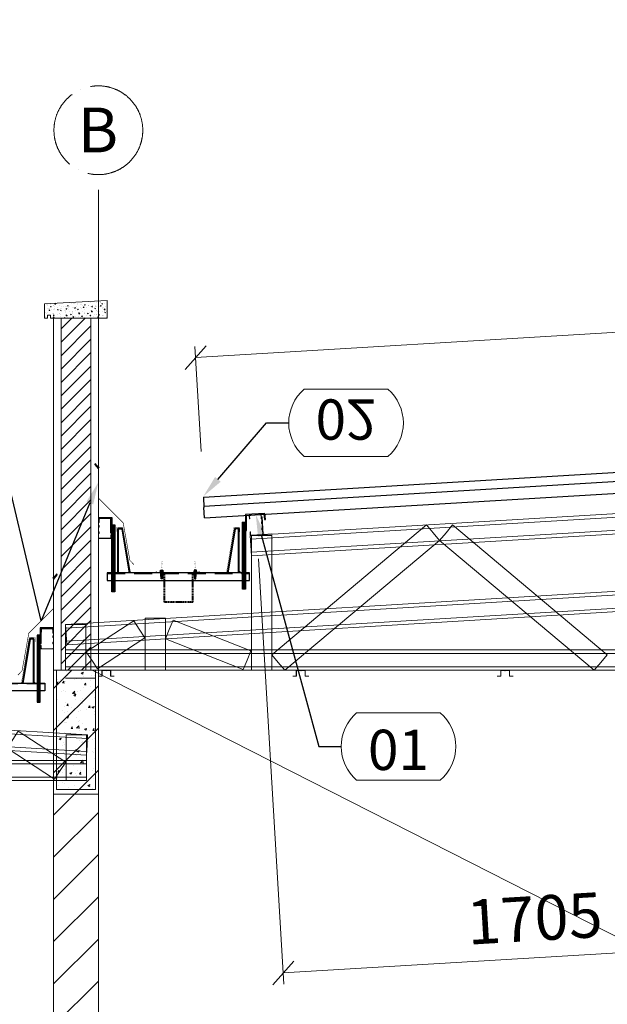
# Model space of a CAD drawing. Units: millimetres. Extents: x -156544 to 322677, y 0 to 465056.
# Drawn here: x 35563 to 37532, y 383456 to 386757 of the extents above; entities that cross this region are included whole.
import ezdxf
from ezdxf import colors
from ezdxf.entities.mleader import LeaderData, LeaderLine
from ezdxf.enums import TextEntityAlignment as Align
from ezdxf.math import Vec2, Vec3

# ---------------------------------------------------------------- set-up
doc = ezdxf.new("R2010")
doc.units = ezdxf.units.MM
doc.header["$LTSCALE"] = 30
for name, pattern in [('ACAD_ISO03W100', [30, 12, -18]), ('ACAD_ISO04W100', [30, 24, -3, 0, -3]), ('DASHED', [19.05, 12.7, -6.35]), ('HIDDENX2', [0.75, 0.5, -0.25])]:
    doc.linetypes.add(name, pattern=pattern)
doc.layers.get('0').update_dxf_attribs({"lineweight": 13})
doc.layers.add('INVISIVEL', color=83, linetype='Continuous', lineweight=0, plot=False)
for name, color, linetype, lineweight in [('ISO-ALVENARIA', 8, 'Continuous', 13), ('ISO-COTAS', 7, 'Continuous', 13), ('ISO-EIXOS', 8, 'ACAD_ISO04W100', 13), ('ISO-INDICAÇÃO', 7, 'Continuous', 13), ('ISO-ISOTELHA_PUR_030', 80, 'Continuous', 30), ('ISO-P_PUR_2F100', 170, 'Continuous', 40), ('ISO-TAG_PAINEL', 150, 'Continuous', 15), ('ISO_DETALHES', 7, 'Continuous', 13), ('LSF-BANZO INFERIOR', 9, 'Continuous', 13), ('LSF-BANZO SUPERIOR', 9, 'Continuous', 13), ('LSF-CANTONEIRA 30x60', 9, 'Continuous', 13), ('LSF-DIAGONAL', 9, 'Continuous', 13), ('LSF-MONTANTE', 9, 'Continuous', 13), ('LSF-SUPORTE FORRO', 9, 'Continuous', 13), ('LSF-TERÇA', 9, 'Continuous', 13), ('Z-CALHA', 80, 'Continuous', 13)]:
    doc.layers.add(name, color=color, linetype=linetype, lineweight=lineweight)
for name, color, linetype in [('ISO-FIXADORES', 6, 'Continuous'), ('Logo Isoeste 3', 171, 'Continuous'), ('OBJ08-B', 252, 'Continuous'), ('OBJ08-D', 54, 'Continuous'), ('OBJ17-D', 130, 'Continuous'), ('OBJ17-F', 32, 'Continuous')]:
    doc.layers.add(name, color=color, linetype=linetype)
doc.styles.add('ARIAL', font='arial.ttf')
doc.styles.add('COTAS', font='romans.shx', dxfattribs={"width": 0.85, "oblique": 5})
doc.styles.add('ISO TEXTO', font='romans.shx', dxfattribs={"width": 0.9})
doc.styles.get("Standard").update_dxf_attribs({"font": 'arial.ttf'})
doc.styles.add('TEXTO', font='arial.ttf')
doc.dimstyles.new('ISO-100', dxfattribs={"dimscale": 100, "dimtxt": 2, "dimasz": 1, "dimexe": 0.5, "dimexo": 2, "dimgap": 0.5, "dimtad": 1, "dimdec": 0, "dimrnd": 5, "dimzin": 4, "dimtxsty": 'COTAS', "dimblk": 'OBLIQUE', "dimcen": 1, "dimclrd": 256, "dimclre": 256, "dimclrt": 7, "dimadec": 0, "dimazin": 0, "dimtfac": 1, "dimtdec": 0, "dimtmove": 1, "dimatfit": 3, "dimfxl": 0, "dimlwd": 13, "dimlwe": -1, "dimarcsym": 0})

# ---------------------------------------------------------------- blocks, each defined once
blk = doc.blocks.new('ISO_EIXO')
at = {"layer": 'ISO-EIXOS'}
blk.add_circle((0, 396.9), 396.9, dxfattribs=at)
at = {"layer": 'ISO-EIXOS', "style": 'ARIAL', "flags": 4}
blk.add_attdef('1', text='', height=400, dxfattribs=at).set_placement((-3, 199.5), align=Align.CENTER)
blk = doc.blocks.new('ISO_MASSA_VEDANTE')
at = {"layer": 'ISO_DETALHES'}
h = blk.add_hatch(color=0, dxfattribs=at)
edge = h.paths.add_edge_path()
edge.add_arc((0.4, -2), 2.74, 179.9977, 261.8889)
edge.add_line((0, -4.7), (0, 0))
edge.add_line((0, 0), (-2.4, -2))
at = {"layer": 'ISO_DETALHES', "color": 0}
blk.add_lwpolyline([(-2.4, -2), (0, 0), (0, -4.7, -0.374875), (-2.4, -2, -2.100188)], format="xyb", dxfattribs=at)
blk = doc.blocks.new('PB1_4-7_8 P1')
blk.add_hatch(color=252).paths.add_polyline_path([(-6, -1.5), (6, -1.5), (6, 0), (-6, 0)])
at = {"true_color": 0xf26c5a}
blk.add_hatch(color=13, dxfattribs=at).paths.add_polyline_path([(1.3, -14.8), (0.8, -22), (2, -21.7), (2, -14.2), (-2, -14.2), (-2, -21.7), (-1.1, -21.9)])
for p, q in [((0, 3), (0, 7)), ((-3.1, -5.3), (3.1, -3.6)), ((-3.1, -6.5), (3.1, -4.8)), ((-3.1, -7.7), (3.1, -6)), ((-3.1, -8.9), (3.1, -7.2)), ((-3.1, -10.2), (3.1, -8.5)), ((-3.1, -11.4), (3.1, -9.7)), ((-3.1, -12.6), (3.1, -10.9)), ((-3.1, -13.8), (3.1, -12.1)), ((-1.1, -22), (1.3, -14.8)), ((1.3, -14.8), (0.8, -22))]:
    blk.add_line(p, q)
for points in [[(-7.2, 0), (7.2, 0), (3.9, 3), (-3.9, 3)], [(-6, -1.5), (6, -1.5), (6, 0), (-6, 0)], [(-3.9, 3), (3.9, 3), (3.9, 7), (-3.9, 7)], [(-2.9, -14.2), (3, -14.2), (3.1, -13.7), (3.1, -1.5), (-3.1, -1.5), (-3.1, -13.7)], [(-2, -21.7), (0, -22.2), (2, -21.7), (2, -14.2), (-2, -14.2)]]:
    blk.add_lwpolyline(points, close=True)
at = {"layer": 'INVISIVEL', "style": 'TEXTO'}
blk.add_text('PB1/4-14x7/8" - P1', height=2.6, rotation=90, dxfattribs=at).set_placement((0.9, 8))
blk = doc.blocks.new('CONJ. CALHA')
at = {"layer": 'Logo Isoeste 3'}
for points in [[(11206.6, 1067.6), (11206.6, 1064.8), (11204.2, 1064.8, -0.548389)], [(11247.1, 1065.9, -0.569187), (11249.6, 1063.1), (11247.6, 1063.1)], [(11574.7, 1065.9), (11574.3, 1063.1), (11572.2, 1063.1, -0.560178)], [(11614.3, 1065.9, -0.563509), (11616.8, 1063.1), (11614.3, 1063.1)]]:
    blk.add_hatch(color=8, dxfattribs=at).paths.add_polyline_path(points)
at = {"layer": 'OBJ17-D'}
for points in [[(11201.4, 1064.8), (11201.4, 1062.8), (11181.3, 1062.8), (11181.3, 1064.8)], [(11619.4, 1063.1), (11619.4, 1061.1), (11639.4, 1061.1), (11639.4, 1063.1)]]:
    blk.add_hatch(color=8, dxfattribs=at).paths.add_polyline_path(points)
at = {"layer": 'OBJ17-F'}
h = blk.add_hatch(dxfattribs=at)
h.set_pattern_fill('LINE', color=8, scale=0.5, angle=7, style=0)
h.set_pattern_definition([(7, (-1368542.4282, -741971.5877), (-0.1934675827, 1.5756670157), [])])
h.paths.add_polyline_path([(11196.3, 1009), (11186.3, 1009), (11186.3, 1233.8), (11196.3, 1233.8)])
h = blk.add_hatch(dxfattribs=at)
h.set_pattern_fill('LINE', color=8, scale=0.5, angle=7, style=0)
h.set_pattern_definition([(7, (-1368104.2337, -742056.0662), (-0.1934675827, 1.5756670157), [])])
h.paths.add_polyline_path([(11634.5, 999.4), (11624.5, 999.4), (11624.5, 1224.3), (11634.5, 1224.3)])
at = {"color": 8}
blk.add_line((11609.3, 1063.1), (11579.3, 1063.1), dxfattribs=at)
at = {"color": 1, "linetype": 'Continuous', "lineweight": 15, "const_width": 2}
blk.add_lwpolyline([(11559.9, 1091), (11573.6, 1105.1), (11596.1, 1231), (11679.3, 1314.2)], dxfattribs=at)
at = {"layer": 'ISO-EIXOS', "color": 8, "linetype": 'ACAD_ISO03W100', "ltscale": 0.035}
for p, q in [((11363.2, 1063.6), (11458.2, 1063.6)), ((11363.2, 965.2), (11458.2, 965.2))]:
    blk.add_line(p, q, dxfattribs=at)
at = {"layer": 'ISO-INDICAÇÃO', "color": 8, "lineweight": 30}
for p, q in [((11336.4, 1063.6), (11363.2, 1063.6)), ((11458.2, 1063.6), (11485, 1063.6))]:
    blk.add_line(p, q, dxfattribs=at)
at = {"layer": 'ISO-P_PUR_2F100', "color": 8, "linetype": 'DASHED', "ltscale": 0.01}
for p, q in [((11363.2, 965.2), (11363.2, 1063.6)), ((11458.2, 965.2), (11458.2, 1063.6)), ((11363.2, 965.2), (11458.2, 965.2))]:
    blk.add_line(p, q, dxfattribs=at)
at = {"layer": 'ISO_DETALHES', "color": 1, "const_width": 2}
blk.add_lwpolyline([(11679.3, 1314.2), (11679.3, 1414.2), (11689.6, 1427.3)], dxfattribs=at)
at = {"layer": 'ISO_DETALHES', "color": 8}
blk.add_lwpolyline([(11679.3, 1416.2), (11689.6, 1429.9), (11691.3, 1426.7), (11679.3, 1411.6)], dxfattribs=at)
at = {"layer": 'Logo Isoeste 3', "color": 8}
for centre, radius, start, end in [((11206.3, 1065.4), 2.18, 82.337, 197.2964), ((11247.5, 1063.8), 2.19, 342.8649, 101.4569), ((11574.3, 1063.8), 2.18, 80.3563, 197.3826), ((11614.7, 1063.8), 2.18, 342.7036, 100.3101)]:
    blk.add_arc(centre, radius, start, end, dxfattribs=at)
at = {"layer": 'OBJ08-B', "color": 8}
for p, q in [((11119.6, 1242.7), (11121.4, 1262.6)), ((11121.4, 1262.6), (11186.3, 1258.7)), ((11124.4, 1259.6), (11122.6, 1242.4)), ((11183.3, 1255.7), (11124.4, 1259.6)), ((11183.3, 1205.7), (11183.3, 1255.7)), ((11186.3, 1258.7), (11186.3, 1205.7)), ((11122.6, 1242.4), (11119.6, 1242.7)), ((11186.3, 1205.7), (11183.3, 1205.7)), ((11186.3, 1205.7), (11186.3, 1205.7))]:
    blk.add_line(p, q, dxfattribs=at)
blk.add_lwpolyline([(11637.5, 1246.4), (11677.5, 1246.4), (11677.5, 1249.2), (11634.5, 1249.2), (11634.5, 1196.2), (11637.5, 1196.2)], close=True, dxfattribs=at)
at = {"layer": 'OBJ08-D', "color": 8}
for points in [[(11207.6, 1063.1), (11207.6, 1210.1, -0.414214), (11210.6, 1213.1), (11220, 1213.1, -0.372852), (11223, 1210.6), (11247.6, 1063.1)], [(11209.6, 1063.1), (11209.6, 1210.1, -0.414214), (11210.6, 1211.1), (11220, 1211.1, -0.362685), (11221, 1210.3), (11245.6, 1063.1)], [(11614.3, 1063.1), (11614.3, 1210.1, 0.414214), (11611.3, 1213.1), (11602, 1213.1, 0.372852), (11599, 1210.6), (11574.3, 1063.1)], [(11612.3, 1063.1), (11612.3, 1210.1, 0.414214), (11611.3, 1211.1), (11602, 1211.1, 0.362685), (11601, 1210.3), (11576.3, 1063.1)]]:
    blk.add_lwpolyline(points, format="xyb", dxfattribs=at)
at = {"layer": 'OBJ17-D', "color": 8, "linetype": 'HIDDENX2', "ltscale": 4}
blk.add_line((11649.5, 1061.1), (11172.4, 1061.1), dxfattribs=at)
at = {"layer": 'OBJ17-D', "color": 8}
for points in [[(11172.4, 1063.1), (11649.5, 1063.1), (11649.5, 1038.1), (11172.4, 1038.1), (11172.4, 1063.1)], [(11201.4, 1064.7), (11181.2, 1064.8), (11181.2, 1062.8), (11201.4, 1062.8)], [(11619.5, 1063.1), (11639.5, 1063.1), (11639.5, 1061.1), (11619.5, 1061.1)]]:
    blk.add_lwpolyline(points, close=True, dxfattribs=at)
at = {"layer": 'OBJ17-F', "color": 8}
for points in [[(11186.3, 1009), (11196.3, 1009), (11196.3, 1233.8), (11186.3, 1233.8)], [(11624.5, 999.4), (11634.5, 999.4), (11634.5, 1224.3), (11624.5, 1224.3)]]:
    blk.add_lwpolyline(points, close=True, dxfattribs=at)
at = {"layer": 'Z-CALHA', "color": 8, "const_width": 0.9}
blk.add_lwpolyline([(11205, 1200.4), (11205, 1215.4), (11225, 1215.4), (11250.4, 1063.1), (11571, 1063.1), (11597.5, 1216.3), (11617.5, 1216.3), (11617.5, 1201.3)], dxfattribs=at)
at = {"layer": 'ISO-FIXADORES', "color": 8, "xscale": -1}
blk.add_blockref('PB1_4-7_8 P1', (11354.7, 1065.1), dxfattribs=at)
at = {"layer": 'ISO-FIXADORES', "color": 8}
blk.add_blockref('PB1_4-7_8 P1', (11466.7, 1065.1), dxfattribs=at)
at = {"layer": 'ISO_DETALHES', "color": 3, "xscale": -1, "rotation": 180}
blk.add_blockref('ISO_MASSA_VEDANTE', (11679.5, 1414.2), dxfattribs=at)
at = {"layer": 'ISO_DETALHES', "color": 8}
for p, rotation in [((11343.3, 1063.9), 270), ((11458.2, 1063.3), 90)]:
    blk.add_blockref('ISO_MASSA_VEDANTE', p, dxfattribs=dict(at, rotation=rotation))
at = {"layer": 'ISO_DETALHES', "color": 8, "xscale": -1}
for p, rotation in [((11363.2, 1063.3), 270), ((11482.8, 1063.9), 90)]:
    blk.add_blockref('ISO_MASSA_VEDANTE', p, dxfattribs=dict(at, rotation=rotation))
blk = doc.blocks.new('ISO CANTONEIRA 30x60')
at = {"layer": 'LSF-CANTONEIRA 30x60', "linetype": 'ByBlock'}
blk.add_lwpolyline([(-16, 2), (-16, 60), (-15.2, 60), (-15.2, 2, 0.414214), (-14, 0.8), (14, 0.8), (14, 0), (-14, 0, -0.414214)], format="xyb", close=True, dxfattribs=at)
blk = doc.blocks.new('1.TS9 - VG')
at = {"layer": 'LSF-BANZO INFERIOR', "lineweight": 15}
for p, q in [((2310.1, 68), (58.1, 68)), ((58.1, 68), (58.1, 34)), ((2310.1, 68), (2310.1, 34)), ((2310.1, 56), (58.1, 56)), ((58.1, 0), (58.1, 34)), ((2310.1, 0), (2310.1, 34)), ((2310.1, 12), (58.1, 12)), ((2310.1, 0), (58.1, 0))]:
    blk.add_line(p, q, dxfattribs=at)
at = {"layer": 'LSF-BANZO SUPERIOR'}
for p, q in [((62.2, 549.4), (60.1, 515.5)), ((1690.1, 439.7), (61.5, 537.4)), ((1690.9, 451.7), (62.2, 549.4)), ((58.1, 481.5), (60.1, 515.5)), ((1686.8, 383.8), (58.1, 481.5)), ((1687.5, 395.8), (58.8, 493.5)), ((1690.9, 451.7), (1688.8, 417.7)), ((1686.8, 383.8), (1688.8, 417.7)), ((792.2, 244.6), (790.1, 210.7)), ((2313.4, 141.3), (791.5, 232.6)), ((2314.1, 153.3), (792.2, 244.6)), ((788.1, 176.7), (790.1, 210.7)), ((2310.1, 85.4), (788.1, 176.7)), ((2310.8, 97.4), (788.8, 188.7)), ((2314.1, 153.3), (2312.1, 119.3)), ((2310.1, 85.4), (2312.1, 119.3))]:
    blk.add_line(p, q, dxfattribs=at)
at = {"layer": 'LSF-DIAGONAL', "lineweight": 15}
for p, q in [((175.3, 540.3), (151.1, 516.3)), ((661.6, 50), (175.3, 540.3)), ((127, 492.4), (151.1, 516.3)), ((613.3, 2.1), (127, 492.4)), ((661.5, 50.1), (1093.1, 481.8)), ((1093.1, 481.8), (1117.2, 457.7)), ((1189.3, 481.8), (1165.3, 457.7)), ((1621, 50.1), (1189.3, 481.8)), ((709.5, 2), (1141.2, 433.7)), ((1141.2, 433.7), (1117.2, 457.7)), ((1141.2, 433.7), (1165.3, 457.7)), ((1572.9, 2), (1141.2, 433.7)), ((1689.4, 65.3), (1949.8, 168.2)), ((1949.8, 168.2), (1962.3, 136.6)), ((2081.7, 166), (2063.1, 137.5)), ((2240.7, 62.2), (2081.7, 166)), ((1974.8, 104.9), (1962.3, 136.6)), ((2044.5, 109.1), (2063.1, 137.5)), ((1714.3, 2.1), (1974.8, 104.9)), ((2203.5, 5.2), (2044.5, 109.1)), ((661.6, 50), (637.4, 26)), ((661.5, 50.1), (685.5, 26)), ((1621, 50.1), (1596.9, 26)), ((1689.4, 65.3), (1701.9, 33.7)), ((1714.3, 2.1), (1701.9, 33.7)), ((2203.5, 5.2), (2222.1, 33.7)), ((2240.7, 62.2), (2222.1, 33.7)), ((613.3, 2.1), (637.4, 26)), ((709.5, 2), (685.5, 26)), ((1572.9, 2), (1596.9, 26))]:
    blk.add_line(p, q, dxfattribs=at)
at = {"layer": 'LSF-MONTANTE', "lineweight": 15}
for p, q in [((58.1, 0), (58.1, 800)), ((58.1, 800), (92.1, 800)), ((126.1, 800), (92.1, 800)), ((126.1, 0), (126.1, 800)), ((1618.8, 0), (1618.8, 451.9)), ((1618.8, 451.9), (1652.8, 451.9)), ((1686.8, 451.9), (1652.8, 451.9)), ((1686.8, 0), (1686.8, 451.9)), ((1975.4, 0), (1975.4, 174.2)), ((1975.4, 174.2), (2009.4, 174.2)), ((2043.4, 174.2), (2009.4, 174.2)), ((2043.4, 0), (2043.4, 174.2)), ((2242.1, 0), (2242.1, 153.5)), ((2242.1, 153.5), (2276.1, 153.5)), ((2310.1, 153.5), (2276.1, 153.5)), ((2310.1, 0), (2310.1, 153.5)), ((58.1, 0), (92.1, 0)), ((126.1, 0), (92.1, 0)), ((1618.8, 0), (1652.8, 0)), ((1686.8, 0), (1652.8, 0)), ((1975.4, 0), (2009.4, 0)), ((2043.4, 0), (2009.4, 0)), ((2242.1, 0), (2276.1, 0)), ((2310.1, 0), (2276.1, 0))]:
    blk.add_line(p, q, dxfattribs=at)
at = {"layer": 'LSF-CANTONEIRA 30x60', "color": 1, "rotation": 356.5648130523973}
blk.add_blockref('ISO CANTONEIRA 30x60', (207.7, 540.7), dxfattribs=at)
at = {"layer": 'LSF-CANTONEIRA 30x60', "color": 1, "xscale": -0.9999999999999996, "rotation": 356.5663696380165}
blk.add_blockref('ISO CANTONEIRA 30x60', (1632.5, 455.2), dxfattribs=at)
blk = doc.blocks.new('2.TS6 - VG')
at = {"layer": 'LSF-BANZO INFERIOR', "lineweight": 15}
for p, q in [((-8760, 68), (-8760, 34)), ((-8760, 68), (0, 68)), ((0, 68), (0, 34)), ((-8760, 56), (0, 56)), ((-8760, 0), (-8760, 34)), ((0, 0), (0, 34)), ((-8760, 12), (0, 12)), ((-8760, 0), (0, 0))]:
    blk.add_line(p, q, dxfattribs=at)
at = {"layer": 'LSF-BANZO SUPERIOR'}
for p, q in [((-8140.8, 451.7), (-4.1, 939.9)), ((-8140.1, 439.7), (-3.4, 927.9)), ((-4.1, 939.9), (-2.1, 906)), ((-0.1, 872), (-2.1, 906)), ((-8137.4, 395.8), (-0.8, 884)), ((-8136.7, 383.8), (-0.1, 872)), ((-8140.8, 451.7), (-8138.7, 417.7)), ((-8136.7, 383.8), (-8138.7, 417.7)), ((-8760, 153.5), (-5895.9, 325.4)), ((-8759.3, 141.5), (-5895.2, 313.4)), ((-5895.9, 325.4), (-5893.9, 291.5)), ((-8756.6, 97.6), (-5892.5, 269.5)), ((-5891.8, 257.5), (-5893.9, 291.5)), ((-8755.9, 85.6), (-5891.8, 257.5)), ((-8760, 153.5), (-8757.9, 119.5)), ((-8755.9, 85.6), (-8757.9, 119.5))]:
    blk.add_line(p, q, dxfattribs=at)
at = {"layer": 'LSF-DIAGONAL', "lineweight": 15}
for p, q in [((-8068.7, 52.1), (-7550.3, 487.1)), ((-7550.3, 487.1), (-7528.4, 461.1)), ((-7462.9, 487.1), (-7484.7, 461.1)), ((-6944.5, 52.1), (-7462.9, 487.1)), ((-8025, 0), (-7506.6, 435)), ((-7506.6, 435), (-7528.4, 461.1)), ((-7506.6, 435), (-7484.7, 461.1)), ((-6988.2, 0), (-7506.6, 435)), ((-8690.6, 62.1), (-8531.6, 165.9)), ((-8531.6, 165.9), (-8513, 137.5)), ((-8399.7, 168.1), (-8412.2, 136.5)), ((-8139.3, 65.3), (-8399.7, 168.1)), ((-8494.5, 109), (-8513, 137.5)), ((-8424.7, 104.9), (-8412.2, 136.5)), ((-8653.4, 5.2), (-8494.5, 109)), ((-8164.3, 2), (-8424.7, 104.9)), ((-8690.6, 62.1), (-8672, 33.6)), ((-8653.4, 5.2), (-8672, 33.6)), ((-8164.3, 2), (-8151.8, 33.6)), ((-8139.3, 65.3), (-8151.8, 33.6)), ((-8068.7, 52.1), (-8046.9, 26)), ((-6944.5, 52.1), (-6966.3, 26)), ((-8025, 0), (-8046.9, 26)), ((-6988.2, 0), (-6966.3, 26))]:
    blk.add_line(p, q, dxfattribs=at)
at = {"layer": 'LSF-MONTANTE', "lineweight": 15}
for p, q in [((-8136.7, 0), (-8136.7, 451.9)), ((-8136.7, 451.9), (-8102.7, 451.9)), ((-8068.7, 451.9), (-8102.7, 451.9)), ((-8068.7, 0), (-8068.7, 451.9)), ((-8493.4, -0.1), (-8493.4, 174.1)), ((-8493.4, 174.1), (-8459.4, 174.1)), ((-8425.4, 174.1), (-8459.4, 174.1)), ((-8425.4, -0.1), (-8425.4, 174.1)), ((-8760, -0.1), (-8760, 153.5)), ((-8760, 153.5), (-8726, 153.5)), ((-8692, 153.5), (-8726, 153.5)), ((-8692, -0.1), (-8692, 153.5)), ((-8136.7, 0), (-8102.7, 0)), ((-8068.7, 0), (-8102.7, 0)), ((-8760, -0.1), (-8726, -0.1)), ((-8692, -0.1), (-8726, -0.1)), ((-8493.4, -0.1), (-8459.4, -0.1)), ((-8425.4, -0.1), (-8459.4, -0.1))]:
    blk.add_line(p, q, dxfattribs=at)
at = {"layer": 'LSF-CANTONEIRA 30x60', "color": 1, "rotation": 3.433630361983464}
blk.add_blockref('ISO CANTONEIRA 30x60', (-8082.4, 455.2), dxfattribs=at)
blk = doc.blocks.new('_Oblique')
at = {"color": 0, "linetype": 'ByBlock', "lineweight": -2}
blk.add_line((-0.5, -0.5), (0.5, 0.5), dxfattribs=at)
blk = doc.blocks.new('*D596')
at = {"layer": 'ISO-COTAS', "transparency": 16777216}
for p, q in [((44464.8, 385806.2), (44443.6, 386159.2)), ((36171, 385308.4), (36149.8, 385661.4))]:
    blk.add_line(p, q, dxfattribs=at)
at = {"layer": 'ISO-COTAS', "lineweight": 13, "transparency": 16777216}
blk.add_line((36152.1, 385624), (44445.9, 386121.8), dxfattribs=at)
at = {"layer": 'ISO-COTAS', "lineweight": 13, "transparency": 16777216, "xscale": 75, "yscale": 75, "zscale": 75}
for p, rotation in [((44445.9, 386121.8), 3.434474342160863), ((36152.1, 385624), 183.4344743421609)]:
    blk.add_blockref('_Oblique', p, dxfattribs=dict(at, rotation=rotation))
at = {"layer": 'ISO-COTAS', "color": 7, "transparency": 16777216, "insert": (40290.7, 386010.1), "char_height": 150, "attachment_point": 5, "rotation": 3.4345, "style": 'COTAS', "bg_fill": 3, "box_fill_scale": 1.1, "bg_fill_color": 256, "bg_fill_true_color": 13158600, "bg_fill_transparency": 0}
blk.add_mtext('Comp. Isotelha 2.T2 = 8310 mm', dxfattribs=at)
blk = doc.blocks.new('*D597')
at = {"layer": 'ISO-COTAS', "transparency": 16777216}
for p, q in [((38062.7, 385051.4), (38148.2, 383625.7)), ((36362.6, 384949.3), (36448.2, 383523.7))]:
    blk.add_line(p, q, dxfattribs=at)
at = {"layer": 'ISO-COTAS', "lineweight": 13, "transparency": 16777216}
blk.add_line((36445.9, 383561.1), (38146, 383663.1), dxfattribs=at)
at = {"layer": 'ISO-COTAS', "lineweight": 13, "transparency": 16777216, "xscale": 75, "yscale": 75, "zscale": 75}
for p, rotation in [((38146, 383663.1), 3.435269046661254), ((36445.9, 383561.1), 183.4352690466613)]:
    blk.add_blockref('_Oblique', p, dxfattribs=dict(at, rotation=rotation))
at = {"layer": 'ISO-COTAS', "color": 7, "transparency": 16777216, "insert": (37289.2, 383724.4), "char_height": 150, "attachment_point": 5, "rotation": 3.4353, "style": 'COTAS', "bg_fill": 3, "box_fill_scale": 1.1, "bg_fill_color": 256, "bg_fill_true_color": 13158600, "bg_fill_transparency": 0}
blk.add_mtext('1705', dxfattribs=at)
blk = doc.blocks.new('_TagSlot')
at = {"color": 0, "linetype": 'ByBlock', "lineweight": -2, "transparency": 16777216}
for p, q in [((-1.869, 1.5), (1.869, 1.5)), ((-1.869, -1.5), (1.869, -1.5))]:
    blk.add_line(p, q, dxfattribs=at)
for centre, start, end in [((-0.59, 0), 130.4601, 229.5399), ((0.59, 0), 310.4601, 49.5399)]:
    blk.add_arc(centre, 1.971, start, end, dxfattribs=at)
at = {"color": 7, "transparency": 16777216, "style": 'ISO TEXTO'}
blk.add_attdef('TAGNUMBER', text='', height=1.8, dxfattribs=at).set_placement((0, -1.05), align=Align.CENTER)

msp = doc.modelspace()

# ---------------------------------------------------------------- hatches: boundary and pattern name
at = {"layer": 'ISO-ALVENARIA'}
h = msp.add_hatch(dxfattribs=at)
h.set_pattern_fill('AR-CONC', color=256, scale=4, style=0)
h.set_pattern_definition([(130, (27924.292, 385755.6), (-28.69041, -2.510085), [3, -33]), (185, (27924.292, 385755.6), (5.55005, 30.08769), [2.4, -26.4]), (79.5486, (27921.9, 385755.39), (-23.14038, 27.57758), [2.54961, -28.04568]), (133.8158, (27924.292, 385763.6), (-42.68964, -6.62076), [4.5, -49.5]), (83.3644, (27920.735, 385763.048), (-37.3865, 38.96471), [3.8244, -42.06852]), (188.8158, (27924.29, 385763.6), (-37.38648, 38.96474), [3.6, -39.6]), (159, (27920.292, 385761.6), (-23.87628, -16.104756), [3, -33]), (214, (27920.292, 385761.6), (-9.73261, 29.006), [2.4, -26.4]), (108.5486, (27918.302, 385760.258), (-33.608905, 12.90122), [2.54961, -28.04568]), (142.5, (27924.292, 385755.6), (-0.486394, 13.315754), [0, -26.08, 0, -26.8, 0, -26.5]), (172.5, (27924.292, 385755.6), (-10.522781, 15.776468), [0, -15.28, 0, -25.48, 0, -10.1]), (212.5, (27933.212, 385755.6), (-21.352897, -0.902195), [0, -10, 0, -31.2, 0, -41.4]), (222.5, (27937.212, 385755.6), (-23.327447, 4.0042), [0, -13, 0, -20.72, 0, -29.4])])
h.paths.add_polyline_path([(35856.3, 385755.6), (35856.3, 385815.6), (35645.99, 385803.67), (35646.3, 385755.6), (35656.3, 385755.6), (35656.3, 385765.6), (35666.3, 385765.6), (35666.3, 385755.6)])
h = msp.add_hatch(dxfattribs=at)
h.set_pattern_fill('ANSI31', color=256, scale=10, style=0)
h.set_pattern_definition([(45, (-239651.356, 967891.883), (-22.4506403, 22.4506403), [])])
h.paths.add_polyline_path([(35801.3, 385755.6), (35701.3, 385755.6), (35701.3, 384575.61), (35801.3, 384575.61)])
h = msp.add_hatch(dxfattribs=at)
h.set_pattern_fill('_USER', color=256, scale=100, angle=45, pattern_type=0)
h.set_pattern_definition([(45, (-118147.85, 297299.85), (-70.71068, 70.71068), [])])
h.paths.add_polyline_path([(35676.3, 384575.61), (35826.3, 384575.61), (35826.3, 381515.61), (35676.3, 381515.61)])
h = msp.add_hatch(dxfattribs=at)
h.set_pattern_fill('AR-CONC', color=256, scale=0.4)
h.set_pattern_definition([(50, (-354230.676, 946026.656), (72.8738676, -6.375634), [7.62, -83.82]), (355, (-354230.676, 946026.656), (-14.0973686, 76.422738), [6.096, -67.056234]), (100.451445, (-354224.6, 946026.124), (58.776499, 70.047101), [6.4760035, -71.236098]), (46.1842, (-354230.68, 946046.98), (108.431616, -16.816931), [11.43, -125.73]), (96.635558, (-354221.64, 946045.57), (94.961654, 98.97045), [9.71401, -106.854243]), (351.184151, (-354230.68, 946046.98), (94.961654, 98.97045), [9.143987, -100.583893]), (21, (-354220.516, 946041.896), (60.6457565, -40.9060793), [7.62, -83.82]), (326, (-354220.516, 946041.896), (24.720811, 73.6751864), [6.096, -67.056]), (71.451445, (-354215.46, 946038.49), (85.366568, 32.7691076), [6.4760035, -71.235975]), (37.5, (-354230.676, 946026.656), (1.2354413, 33.8220155), [0, -66.2432, 0, -68.072, 0, -67.31]), (7.5, (-354230.676, 946026.656), (26.727865, 40.07223), [0, -38.8112, 0, -64.7192, 0, -25.654]), (327.5, (-354253.333, 946026.656), (54.2362381, -2.2914976), [0, -25.4, 0, -79.248, 0, -105.156]), (317.5, (-354263.493, 946026.656), (59.2516726, 10.1705964), [0, -33.02, 0, -52.6288, 0, -74.676])])
h.paths.add_polyline_path([(35816.3, 384575.61), (35686.3, 384575.61), (35686.3, 384175.61), (35816.3, 384175.61)])

# ---------------------------------------------------------------- linework, layer by layer
for p, q in [((35676.3, 384160.6), (35676.3, 385755.6)), ((35701.3, 385755.6), (35701.3, 384575.61)), ((35801.3, 385755.6), (35801.3, 384575.61)), ((35826.3, 384160.6), (35826.3, 385755.6)), ((35816.3, 384575.61), (35686.3, 384575.61)), ((35686.3, 384575.61), (35686.3, 384175.6)), ((41826.27, 381515.61), (35805.4, 384575.61)), ((35816.3, 384175.6), (35816.3, 384575.61)), ((35676.3, 384160.6), (35826.3, 384160.6)), ((35686.3, 384175.6), (35816.3, 384175.6))]:
    msp.add_line(p, q, dxfattribs=at)
msp.add_lwpolyline([(35666.3, 385755.6), (35856.3, 385755.6), (35856.3, 385815.6), (35646.3, 385803.68), (35646.3, 385755.6), (35656.3, 385755.6), (35656.3, 385765.6), (35666.3, 385765.6), (35666.3, 385755.6)], dxfattribs=at)
msp.add_lwpolyline([(35676.3, 384575.61), (35826.3, 384575.61), (35826.3, 381515.61), (35676.3, 381515.61)], close=True, dxfattribs=at)
at = {"layer": 'ISO-EIXOS'}
for p, q in [((35826.3, 386185.9), (35826.3, 381015.61)), ((35816.3, 384549.36), (35716.3, 384549.36))]:
    msp.add_line(p, q, dxfattribs=at)
at = {"layer": 'ISO-ISOTELHA_PUR_030'}
for p, q in [((36178.18, 385156.02), (44472.16, 385653.78)), ((36179.97, 385126.08), (44473.95, 385623.83)), ((36182.37, 385086.15), (44476.35, 385583.9)), ((36178.18, 385156.02), (36180.27, 385121.09)), ((36182.37, 385086.15), (36180.27, 385121.09))]:
    msp.add_line(p, q, dxfattribs=at)
at = {"layer": 'LSF-SUPORTE FORRO'}
for points in [[(35839.3, 384575.61), (35851.7, 384575.61), (35851.94, 384575.36, 0.4134005), (35854.06, 384575.36), (35854.31, 384575.61), (35866.7, 384575.61, -0.4142136), (35868, 384574.31), (35868, 384556.56, 0.4142136), (35868.65, 384555.91), (35879.7, 384555.91), (35879.7, 384555.26), (35868.65, 384555.26, -0.4142136), (35867.35, 384556.56), (35867.35, 384574.31, 0.4142136), (35866.7, 384574.96), (35854.57, 384574.96), (35854.05, 384574.44, -0.4103722), (35851.95, 384574.45), (35851.43, 384574.96), (35839.3, 384574.96, 0.4142136), (35838.65, 384574.31), (35838.65, 384556.56, -0.4142136), (35837.35, 384555.26), (35826.3, 384555.26), (35826.3, 384555.91), (35837.35, 384555.91, 0.4142136), (35838, 384556.56), (35838, 384574.31, -0.4142136), (35839.3, 384575.61)], [(35839.3, 384575.61), (35851.7, 384575.61), (35851.94, 384575.36, 0.4134005), (35854.06, 384575.36), (35854.31, 384575.61), (35866.7, 384575.61, -0.4142136), (35868, 384574.31), (35868, 384556.56, 0.4142136), (35868.65, 384555.91), (35879.7, 384555.91), (35879.7, 384555.26), (35868.65, 384555.26, -0.4142136), (35867.35, 384556.56), (35867.35, 384574.31, 0.4142136), (35866.7, 384574.96), (35854.57, 384574.96), (35854.05, 384574.44, -0.4103722), (35851.95, 384574.45), (35851.43, 384574.96), (35839.3, 384574.96, 0.4142136), (35838.65, 384574.31), (35838.65, 384556.56, -0.4142136), (35837.35, 384555.26), (35826.3, 384555.26), (35826.3, 384555.91), (35837.35, 384555.91, 0.4142136), (35838, 384556.56), (35838, 384574.31, -0.4142136), (35839.3, 384575.61)], [(36490.9, 384575.61), (36503.29, 384575.61), (36503.54, 384575.36, 0.4134005), (36505.65, 384575.36), (36505.9, 384575.61), (36518.3, 384575.61, -0.4142136), (36519.6, 384574.31), (36519.6, 384556.56, 0.4142136), (36520.25, 384555.91), (36531.3, 384555.91), (36531.3, 384555.26), (36520.25, 384555.26, -0.4142136), (36518.95, 384556.56), (36518.95, 384574.31, 0.4142136), (36518.3, 384574.96), (36506.17, 384574.96), (36505.65, 384574.44, -0.4103722), (36503.54, 384574.45), (36503.03, 384574.96), (36490.9, 384574.96, 0.4142136), (36490.25, 384574.31), (36490.25, 384556.56, -0.4142136), (36488.95, 384555.26), (36477.9, 384555.26), (36477.9, 384555.91), (36488.95, 384555.91, 0.4142136), (36489.6, 384556.56), (36489.6, 384574.31, -0.4142136), (36490.9, 384575.61)], [(37175.9, 384575.61), (37188.29, 384575.61), (37188.54, 384575.36, 0.4134005), (37190.65, 384575.36), (37190.9, 384575.61), (37203.3, 384575.61, -0.4142136), (37204.6, 384574.31), (37204.6, 384556.56, 0.4142136), (37205.25, 384555.91), (37216.3, 384555.91), (37216.3, 384555.26), (37205.25, 384555.26, -0.4142136), (37203.95, 384556.56), (37203.95, 384574.31, 0.4142136), (37203.3, 384574.96), (37191.17, 384574.96), (37190.65, 384574.44, -0.4103722), (37188.54, 384574.45), (37188.03, 384574.96), (37175.9, 384574.96, 0.4142136), (37175.25, 384574.31), (37175.25, 384556.56, -0.4142136), (37173.95, 384555.26), (37162.9, 384555.26), (37162.9, 384555.91), (37173.95, 384555.91, 0.4142136), (37174.6, 384556.56), (37174.6, 384574.31, -0.4142136), (37175.9, 384575.61)]]:
    msp.add_lwpolyline(points, format="xyb", dxfattribs=at)
at = {"layer": 'LSF-TERÇA'}
for points in [[(35868.17, 385073.39), (35868.17, 385082.13, 0.4142136), (35865.22, 385085.08), (35831.65, 385085.08, 0.4142136), (35828.07, 385081.5), (35828.07, 385073.27, -0.1599529), (35827.29, 385070.9, 0.1599529), (35826.27, 385067.79), (35826.27, 385061.78, 0.214158), (35827.01, 385060.14, -0.4489044), (35827.01, 385055.63, 0.214158), (35826.27, 385053.99), (35826.27, 385040.76, 0.214158), (35827.01, 385039.11, -0.4489044), (35827.01, 385034.61, 0.214158), (35826.27, 385032.96), (35826.27, 385020.03, 0.4142136), (35829.22, 385017.08), (35865.82, 385017.08, 0.4142136), (35868.77, 385020.03), (35868.77, 385029.08), (35867.97, 385029.08), (35867.97, 385020.03, -0.4142136), (35865.82, 385017.88), (35829.22, 385017.88, -0.4142136), (35827.07, 385020.03), (35827.07, 385032.96, -0.214158), (35827.54, 385034.01, 0.4489044), (35827.54, 385039.71, -0.214158), (35827.07, 385040.76), (35827.07, 385053.99, -0.214158), (35827.54, 385055.03, 0.4489044), (35827.54, 385060.74, -0.214158), (35827.07, 385061.78), (35827.07, 385067.79, -0.1727074), (35828.07, 385070.6, 0.173127), (35828.87, 385072.85), (35828.87, 385081.5, -0.4142136), (35831.65, 385084.28), (35865.22, 385084.28, -0.4142136), (35867.37, 385082.13), (35867.37, 385073.08), (35868.17, 385073.08), (35868.17, 385081.5)], [(35868.17, 385073.39), (35868.17, 385082.13, 0.4142136), (35865.22, 385085.08), (35831.65, 385085.08, 0.4142136), (35828.07, 385081.5), (35828.07, 385073.27, -0.1599529), (35827.29, 385070.9, 0.1599529), (35826.27, 385067.79), (35826.27, 385061.78, 0.214158), (35827.01, 385060.14, -0.4489044), (35827.01, 385055.63, 0.214158), (35826.27, 385053.99), (35826.27, 385040.76, 0.214158), (35827.01, 385039.11, -0.4489044), (35827.01, 385034.61, 0.214158), (35826.27, 385032.96), (35826.27, 385020.03, 0.4142136), (35829.22, 385017.08), (35865.82, 385017.08, 0.4142136), (35868.77, 385020.03), (35868.77, 385029.08), (35867.97, 385029.08), (35867.97, 385020.03, -0.4142136), (35865.82, 385017.88), (35829.22, 385017.88, -0.4142136), (35827.07, 385020.03), (35827.07, 385032.96, -0.214158), (35827.54, 385034.01, 0.4489044), (35827.54, 385039.71, -0.214158), (35827.07, 385040.76), (35827.07, 385053.99, -0.214158), (35827.54, 385055.03, 0.4489044), (35827.54, 385060.74, -0.214158), (35827.07, 385061.78), (35827.07, 385067.79, -0.1727074), (35828.07, 385070.6, 0.173127), (35828.87, 385072.85), (35828.87, 385081.5, -0.4142136), (35831.65, 385084.28), (35865.22, 385084.28, -0.4142136), (35867.37, 385082.13), (35867.37, 385073.08), (35868.17, 385073.08), (35868.17, 385081.5)], [(36332.73, 385083.51), (36332.21, 385092.24, -0.4142136), (36334.98, 385095.36), (36368.49, 385097.37, -0.4142136), (36372.27, 385094.01), (36372.77, 385085.8, 0.1599529), (36373.69, 385083.48, -0.1599529), (36374.89, 385080.43), (36375.25, 385074.44, -0.214158), (36374.61, 385072.75, 0.4489044), (36374.88, 385068.25, -0.214158), (36375.72, 385066.65), (36376.51, 385053.45, -0.214158), (36375.87, 385051.76, 0.4489044), (36376.14, 385047.26, -0.214158), (36376.98, 385045.67), (36377.75, 385032.76, -0.4142136), (36374.98, 385029.64), (36338.45, 385027.44, -0.4142136), (36335.33, 385030.21), (36334.79, 385039.25), (36335.59, 385039.29), (36336.13, 385030.26, 0.4142136), (36338.4, 385028.24), (36374.94, 385030.44, 0.4142136), (36376.95, 385032.71), (36376.18, 385045.62, 0.214158), (36375.65, 385046.63, -0.4489044), (36375.31, 385052.33, 0.214158), (36375.71, 385053.4), (36374.92, 385066.61, 0.214158), (36374.39, 385067.62, -0.4489044), (36374.05, 385073.32, 0.214158), (36374.45, 385074.39), (36374.09, 385080.38, 0.1727074), (36372.93, 385083.13, -0.173127), (36371.99, 385085.33), (36371.48, 385093.96, 0.4142136), (36368.53, 385096.57), (36335.02, 385094.56, 0.4142136), (36333.01, 385092.29), (36333.55, 385083.25), (36332.75, 385083.2), (36332.25, 385091.61)], [(35634.4, 384703.39), (35634.4, 384712.13, -0.4142136), (35637.35, 384715.08), (35670.92, 384715.08, -0.4142136), (35674.5, 384711.5), (35674.5, 384703.27, 0.1599529), (35675.28, 384700.9, -0.1599529), (35676.3, 384697.79), (35676.3, 384691.78, -0.214158), (35675.56, 384690.14, 0.4489044), (35675.56, 384685.63, -0.214158), (35676.3, 384683.99), (35676.3, 384670.76, -0.214158), (35675.56, 384669.11, 0.4489044), (35675.56, 384664.61, -0.214158), (35676.3, 384662.96), (35676.3, 384650.03, -0.4142136), (35673.35, 384647.08), (35636.75, 384647.08, -0.4142136), (35633.8, 384650.03), (35633.8, 384659.08), (35634.6, 384659.08), (35634.6, 384650.03, 0.4142136), (35636.75, 384647.88), (35673.35, 384647.88, 0.4142136), (35675.5, 384650.03), (35675.5, 384662.96, 0.214158), (35675.03, 384664.01, -0.4489044), (35675.03, 384669.71, 0.214158), (35675.5, 384670.76), (35675.5, 384683.99, 0.214158), (35675.03, 384685.03, -0.4489044), (35675.03, 384690.74, 0.214158), (35675.5, 384691.78), (35675.5, 384697.79, 0.1727074), (35674.5, 384700.6, -0.173127), (35673.7, 384702.85), (35673.7, 384711.5, 0.4142136), (35670.92, 384714.28), (35637.35, 384714.28, 0.4142136), (35635.2, 384712.13), (35635.2, 384703.08), (35634.4, 384703.08), (35634.4, 384711.5)]]:
    msp.add_lwpolyline(points, format="xyb", dxfattribs=at)

# ---------------------------------------------------------------- block references
at = {"xscale": -1}
msp.add_blockref('CONJ. CALHA', (47505.57, 383838.72), dxfattribs=at)
for name, p in [('1.TS9 - VG', (33476.17, 384205.61)), ('CONJ. CALHA', (23997, 383468.72))]:
    msp.add_blockref(name, p)
at = {"layer": 'ISO-EIXOS'}
ref = msp.add_blockref('ISO_EIXO', (35826.3, 386237.07), dxfattribs=dict(at, xscale=0.375, yscale=0.375, zscale=0.375))
ref.add_attrib('1', 'B', dxfattribs={"height": 150, "style": 'ARIAL'}).set_placement((35825.16, 386311.88), align=Align.CENTER)
msp.add_blockref('2.TS6 - VG', (44476.3, 384575.61), dxfattribs=at)

# ---------------------------------------------------------------- leaders
at = {"layer": 'ISO-TAG_PAINEL'}
ml = msp.add_multileader_block('Standard', dxfattribs=at)
ml.set_content('_TagSlot', color=256, scale=-75)
ml.set_attribute('TAGNUMBER', '06', width=0)
ml.set_leader_properties(color=256)
ml.build(insert=Vec2(0, 0))
ml.multileader.update_dxf_attribs({"text_right_attachment_type": 6, "dogleg_length": 1, "arrow_head_size": 75, "scale": 75})
ctx = ml.context
ctx.base_point, ctx.scale, ctx.char_height, ctx.arrow_head_size, ctx.landing_gap_size, ctx.plane_origin = Vec3(35024.78, 385378), 75, 300, 75, 150, Vec3(36351.07, 375173.92)
ctx.right_attachment, ctx.text_align_type = 6, 2
notes = []
notes.append((ctx, [(0, (1, 1, 0), (35484, 385378), (-1, 0), 75, [(1, [(35826.37, 385205.65), (35634.69, 384741.3)], 0, [])])]))
ctx.block.insert, ctx.block.scale = Vec3(35216.89, 385378), Vec3(-75, 75, 75)
for ctx, leaders in notes:
    for number, flags, end, landing, length, lines in leaders:
        leader = LeaderData()
        leader.index, (leader.has_last_leader_line, leader.has_dogleg_vector, leader.attachment_direction) = number, flags
        leader.last_leader_point, leader.dogleg_vector, leader.dogleg_length = Vec3(end), Vec3(landing), length
        for number, points, colour, breaks in lines:
            line = LeaderLine()
            line.index, line.vertices, line.color, line.breaks = number, Vec3.list(points), colors.encode_raw_color(colour), breaks
            leader.lines.append(line)
        ctx.leaders.append(leader)

# ---------------------------------------------------------------- next in the draw order: dimensions: what is measured, and where the dimension line sits
at = {"layer": 'ISO-COTAS', "color": 1}
dim = msp.add_aligned_dim(p1=(36180.01, 385158.72, 0), p2=(44473.81, 385656.47, 0), distance=466.13, text='Comp. Isotelha 2.T2 = <> mm', dimstyle='ISO-100', override={"dimscale": 75, "dimtfill": 1, "dimarcsym": 1}, dxfattribs=at)
dim.commit()
dim.dimension.update_dxf_attribs({"geometry": '*D596', "text_midpoint": (40290.75, 386010.14, 0)})

# ---------------------------------------------------------------- next in the draw order: dimensions: what is measured, and where the dimension line sits
dim = msp.add_aligned_dim(p1=(36353.63, 385099.06, 0), p2=(38053.67, 385201.11, 0), distance=-1540.74, dimstyle='ISO-100', override={"dimscale": 75, "dimtfill": 1, "dimarcsym": 1}, dxfattribs=at)
dim.commit()
dim.dimension.update_dxf_attribs({"geometry": '*D597', "text_midpoint": (37289.23, 383724.41, 0)})

# ---------------------------------------------------------------- next in the draw order: leaders
at = {"layer": 'ISO-TAG_PAINEL'}
ml = msp.add_multileader_block('Standard', dxfattribs=at)
ml.set_content('_TagSlot', color=256, scale=-75)
ml.set_attribute('TAGNUMBER', '02', width=0)
ml.set_leader_properties(color=256)
ml.build(insert=Vec2(0, 0))
ml.multileader.update_dxf_attribs({"text_right_attachment_type": 6, "dogleg_length": 1, "arrow_head_size": 75, "scale": 75})
ctx = ml.context
ctx.base_point, ctx.scale, ctx.char_height, ctx.arrow_head_size, ctx.landing_gap_size, ctx.plane_origin = Vec3(36464.2, 385404.89), 75, 300, 75, 150, Vec3(35653.32, 395190.31)
ctx.right_attachment = 6
notes = []
notes.append((ctx, [(0, (1, 1, 0), (36389.2, 385404.89), (1, 0), 75, [(0, [(36178.02, 385158.59)], 0, [])])]))
ctx.block.insert, ctx.block.rotation, ctx.block.scale = Vec3(36656.31, 385404.89), 3.1415927, Vec3(-75, 75, 75)
ml = msp.add_multileader_block('Standard', dxfattribs=at)
ml.set_content('_TagSlot', color=256, scale=75)
ml.set_attribute('TAGNUMBER', '01', width=0)
ml.set_leader_properties(color=256)
ml.build(insert=Vec2(0, 0))
ml.multileader.update_dxf_attribs({"text_right_attachment_type": 6, "dogleg_length": 1, "arrow_head_size": 75, "scale": 75})
ctx = ml.context
ctx.base_point, ctx.scale, ctx.char_height, ctx.arrow_head_size, ctx.landing_gap_size, ctx.plane_origin = Vec3(36639.85, 384319.98, 0), 75, 300, 75, 150, Vec3(35828.98, 375066.53, 0)
ctx.right_attachment = 6
notes.append((ctx, [(0, (1, 1, 0), (36564.85, 384319.98, 0), (1, 0), 75, [(0, [(36353.68, 385098.26, 0)], 0, [])])]))
ctx.block.insert = Vec3(36831.96, 384319.98, 0)
for ctx, leaders in notes:
    for number, flags, end, landing, length, lines in leaders:
        leader = LeaderData()
        leader.index, (leader.has_last_leader_line, leader.has_dogleg_vector, leader.attachment_direction) = number, flags
        leader.last_leader_point, leader.dogleg_vector, leader.dogleg_length = Vec3(end), Vec3(landing), length
        for number, points, colour, breaks in lines:
            line = LeaderLine()
            line.index, line.vertices, line.color, line.breaks = number, Vec3.list(points), colors.encode_raw_color(colour), breaks
            leader.lines.append(line)
        ctx.leaders.append(leader)

doc.saveas('drawing.dxf')
